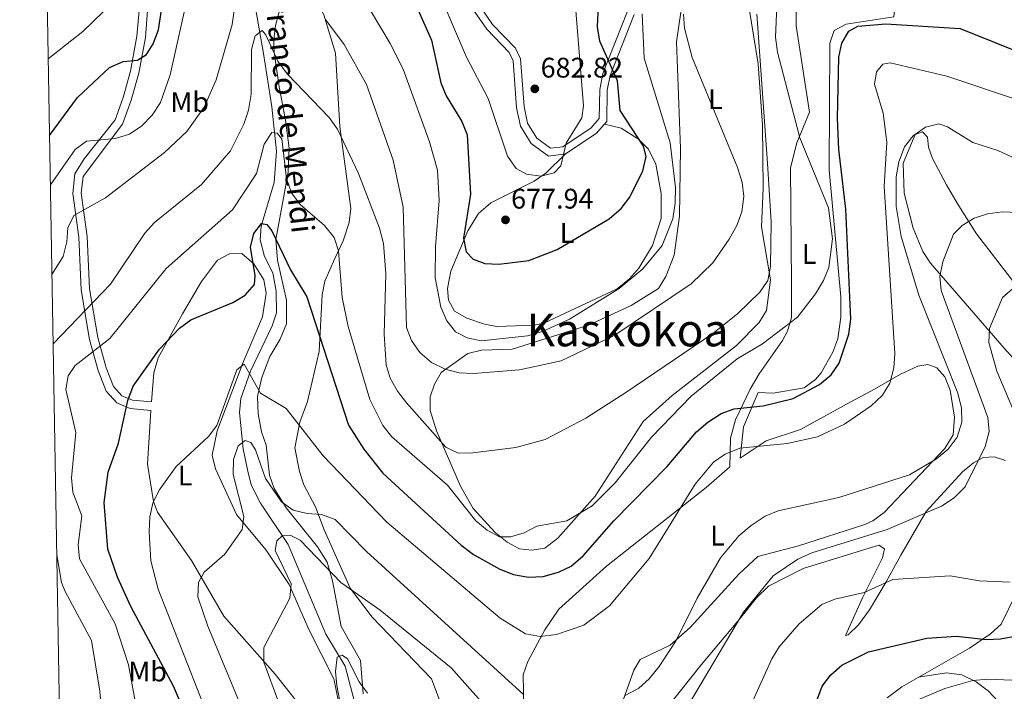
# Model space of a CAD drawing. Extents: x 621159 to 628065, y 729702 to 734452.
# Drawn here: x 621159 to 621507, y 733532 to 733769 of the extents above; entities that cross this region are included whole.
import ezdxf
from ezdxf.enums import TextEntityAlignment as Align

# ---------------------------------------------------------------- set-up
doc = ezdxf.new("R2010")
doc.units = 0
doc.header["$MEASUREMENT"] = 0
doc.linetypes.add('DGN Style 3', pattern=[109.29674, 78.0691, -31.22764])
for name, color, linetype in [('Nivel 11', 7, 'Continuous'), ('Nivel 21', 7, 'Continuous'), ('Nivel 36', 7, 'Continuous'), ('Nivel 37', 7, 'Continuous'), ('Nivel 4', 7, 'Continuous'), ('Nivel 41', 7, 'Continuous'), ('Nivel 43', 7, 'Continuous'), ('Nivel 45', 7, 'Continuous'), ('Nivel 5', 7, 'Continuous'), ('Nivel 61', 7, 'Continuous'), ('Nivel 7', 7, 'Continuous')]:
    doc.layers.add(name, color=color, linetype=linetype)
doc.styles.add('Style-arial', font='arial.shx', dxfattribs={"bigfont": 'arialbig.shx'})
doc.styles.add('Style-arialn', font='arialn.shx', dxfattribs={"bigfont": 'arialnbig.shx'})
doc.styles.add('Style-times', font='times.shx', dxfattribs={"bigfont": 'timesbig.shx'})
doc.styles.add('Style-timesi', font='timesi.shx', dxfattribs={"bigfont": 'timesibig.shx'})

# ---------------------------------------------------------------- blocks, each defined once
blk = doc.blocks.new('5PATER')
at = {"layer": 'Nivel 7', "linetype": 'Continuous', "lineweight": 0}
h = blk.add_hatch(color=53, dxfattribs=at)
edge = h.paths.add_edge_path()
edge.add_ellipse((0, 0), major_axis=(-1.095731442945027, -1.110710700472634), ratio=0.9994222409660316, start_angle=0, end_angle=360)

msp = doc.modelspace()

# ---------------------------------------------------------------- linework, layer by layer
at = {"layer": 'Nivel 11', "color": 142, "linetype": 'DGN Style 3', "lineweight": 13}
msp.add_polyline3d([(621242.5179999999, 733771.9709999999, 660.736), (621245.1259999999, 733757.1950000001, 659.807), (621248.0889999999, 733738.379, 657.466), (621249.7069999999, 733722.6610000001, 654.5840000000001), (621248.906, 733711.619, 652.837), (621244.337, 733696.1429999999, 650.654), (621243.9369999999, 733691.3260000001, 649.273), (621245.476, 733685.466, 648.611), (621248.422, 733679.689, 647.793), (621249.6229999999, 733673.1980000001, 647.385), (621249.709, 733665.524, 646.976), (621248.2250000001, 733660.902, 646.431), (621240.5249999999, 733644.8929999999, 644.422), (621237.058, 733635.1529999999, 642.957), (621236.6240000001, 733630.206, 642.422), (621237.9890000001, 733617.3800000001, 640.505), (621239.621, 733609.5519999999, 638.053), (621240.807, 733604.726, 637.643), (621244.0249999999, 733598.236, 636.843), (621253.896, 733583.6240000001, 634.306), (621267.192, 733551.913, 630.355), (621273.97, 733540.538, 629.0600000000001), (621278.8049999999, 733522.3940000001, 627.494)], dxfattribs=at)
at = {"layer": 'Nivel 21', "color": 7, "linetype": 'DGN Style 3', "lineweight": 0, "extrusion": (0.187527845022041, -0.3132823703846049, 0.9309605060084947), "elevation": -112695.4816604967, "flags": 128}
msp.add_lwpolyline([(909995.4072478225, 289128.6332521139), (909984.5983607529, 289120.2962645696), (909977.8911996023, 289110.7240663213)], dxfattribs=at)
at = {"layer": 'Nivel 21', "color": 7, "linetype": 'DGN Style 3', "lineweight": 0}
for points in [[(621168.1869999999, 733828.6270000001, 684.325), (621169.3640000001, 733823.3559999999, 684.287), (621171.267, 733820.4110000001, 683.946), (621174.774, 733817.744, 683.538), (621190.416, 733806.413, 681.086), (621196.5730000001, 733800.003, 679.7230000000001), (621201.588, 733792.361, 679.042), (621203.466, 733783.936, 677.952), (621204.145, 733772.433, 677.135), (621203.362, 733762.892, 676.045), (621201.0630000001, 733750.253, 675.023), (621198.371, 733740.699, 674.001), (621195.277, 733732.2620000001, 672.0260000000001), (621181.2779999999, 733713.6980000001, 668.143), (621180.659, 733707.8, 666.917), (621182.771, 733692.548, 664.465), (621183.5860000001, 733673.959, 661.263), (621186.493, 733656.743, 656.631), (621189.446, 733646.067, 653.838), (621192.061, 733639.4199999999, 651.659), (621195.024, 733636.2, 650.296), (621198.7350000001, 733634.5789999999, 649.615), (621205.5349999999, 733634, 648.457)], [(621376.294, 733771, 671.727), (621367.7790000001, 733749.4369999999, 676.359), (621366.719, 733744.1980000001, 676.904), (621366.538, 733733.217, 678.471), (621362.8119999999, 733728.956, 678.811), (621351.9510000001, 733721.682, 680.038), (621345.966, 733720.9280000001, 680.583), (621339.842, 733725.3740000001, 682.013), (621336.0700000001, 733731.547, 682.354), (621334.692, 733738.0560000001, 682.83), (621333.416, 733754.666, 683.92), (621332.0930000001, 733757.621, 684.057), (621324.1159999999, 733765.774, 684.057), (621319.74, 733772.102, 684.193)]]:
    msp.add_polyline3d(points, dxfattribs=at)
at = {"layer": 'Nivel 21', "color": 7, "linetype": 'Continuous', "lineweight": 0}
for points in [[(621167.858, 733817.429, 684.619), (621173.0090000001, 733815.307, 683.538), (621188.432, 733804.1340000001, 681.086), (621194.21, 733798.119, 679.7230000000001), (621198.77, 733791.1699999999, 679.042), (621200.476, 733783.5179999999, 677.952), (621201.128, 733772.4680000001, 677.135), (621200.375, 733763.2860000001, 676.045), (621198.128, 733750.933, 675.023), (621195.506, 733741.6270000001, 674.001), (621192.618, 733733.754, 672.0260000000001), (621181.6769999999, 733719.967, 668.8240000000001), (621178.358, 733714.7110000001, 668.143), (621177.628, 733707.75, 666.917), (621179.771, 733692.2760000001, 664.465), (621180.588, 733673.642, 661.263), (621183.551, 733656.0900000001, 656.631), (621186.588, 733645.1130000001, 653.838), (621189.466, 733637.7960000001, 651.659), (621193.2390000001, 733633.696, 650.296), (621197.9850000001, 733631.6229999999, 649.615), (621205.28, 733631.0009999999, 648.457)], [(621319.7509999999, 733779.625, 684.193), (621322.115, 733773.3459999999, 684.193), (621326.176, 733767.473, 684.057), (621334.327, 733759.142, 684.057), (621336.033, 733755.331, 683.92), (621337.331, 733738.435, 682.83), (621338.578, 733732.5449999999, 682.354), (621341.835, 733727.2150000001, 682.013), (621346.6780000001, 733723.699, 680.583), (621350.994, 733724.243, 680.038), (621361.041, 733730.9720000001, 678.811), (621363.895, 733734.2350000001, 678.471), (621364.064, 733744.487, 676.904), (621365.219, 733750.196, 676.359), (621373.906, 733772.1950000001, 671.727), (621376.754, 733776.8230000001, 670.501), (621380.26, 733779.2760000001, 669.139), (621384.689, 733780.6810000001, 667.845), (621397.926, 733779.26, 663.689)], [(621410.0819999999, 733611.0220000001, 644.693), (621410.342, 733621.1939999999, 647.145), (621412.1259999999, 733627.7139999999, 649.325), (621417.29, 733638.5549999999, 651.7090000000001)]]:
    msp.add_polyline3d(points, dxfattribs=at)
at = {"layer": 'Nivel 36', "color": 92, "linetype": 'Continuous', "lineweight": 0}
for points in [[(621254.46, 733785.935, 666.832), (621249.4029999999, 733767.0789999999, 663.562), (621248.7520000001, 733762.1359999999, 661.75), (621248.956, 733757.327, 660), (621248.9739999999, 733756.895, 659.847), (621250.679, 733745.4029999999, 657.292), (621252.912, 733733.69, 656.551), (621254.1699999999, 733723.79, 656.224), (621253.882, 733715.3219999999, 655.462), (621253.3759999999, 733712.5349999999, 655), (621249.551, 733691.4480000001, 650), (621249.5490000001, 733691.4369999999, 649.999), (621250.101, 733684.0889999999, 649.298), (621253.2649999999, 733669.953, 648.014), (621253.324, 733661.6640000001, 647.303), (621251.071, 733656.209, 646.797), (621247.318, 733650.0279999999, 646.164), (621244.486, 733642.5860000001, 645.439), (621243.52, 733638.0889999999, 645), (621243.054, 733635.919, 644.784), (621243.2069999999, 733629.7849999999, 644.1850000000001), (621244.4029999999, 733623.379, 643.5500000000001), (621246.0689999999, 733618.7550000001, 643.071), (621247.304, 733608.0419999999, 642.309), (621248.8999999999, 733603.3570000001, 641.655), (621253.19, 733596.5730000001, 641.1510000000001), (621264.27, 733582.72, 638.222), (621267.703, 733577.317, 637.541), (621269.595, 733570.7010000001, 636.247), (621272.632, 733554.605, 634.6800000000001), (621279.413, 733542.513, 632.636), (621280.371, 733530.7150000001, 631.409)], [(621308.5430000001, 733525.4269999999, 632.772), (621304.602, 733536.0930000001, 633.63), (621283.591, 733557.896, 634.883), (621275.743, 733568.156, 636.4300000000001), (621266.5970000001, 733588.763, 639.856), (621263.4920000001, 733596.919, 640.605), (621259.3910000001, 733604.6669999999, 642.0360000000001), (621257.905, 733609.3970000001, 642.6510000000001), (621256.212, 733617.767, 643.943), (621257.9439999999, 733626.828, 645.682), (621260.753, 733634.1130000001, 647.894), (621264.773, 733651.8759999999, 650.482), (621265.9099999999, 733671.9199999999, 652.5260000000001), (621266.815, 733676.7250000001, 653.556), (621270.344, 733684.7609999999, 654.774), (621273.26, 733690.929, 656.817), (621275.4739999999, 733697.392, 657.4300000000001), (621276.027, 733702.3570000001, 657.895), (621272.0959999999, 733731.3859999999, 660.564), (621270.621, 733757.3160000001, 664.515), (621266.4739999999, 733770.8630000001, 665.5360000000001), (621258.071, 733786.568, 666.832)], [(621417.29, 733638.5549999999, 651.7090000000001), (621420.433, 733643.885, 653.207), (621428.692, 733655.7309999999, 654.268), (621430.513, 733659.065, 654.569), (621431.9480000001, 733663.872, 655.077), (621431.95, 733675.8870000001, 656.136), (621431.567, 733716.7420000001, 655.766), (621433.838, 733725.5930000001, 655.046), (621438.3060000001, 733736.4880000001, 653.549), (621433.6300000001, 733767.0530000001, 653.275), (621433.6240000001, 733772.2579999999, 653.275), (621435.2890000001, 733776.96, 653.275), (621438.534, 733781.2860000001, 653.362), (621444.5260000001, 733785.3600000001, 653.548), (621447.743, 733785.7450000001, 653.48), (621452.212, 733783.9950000001, 653.4110000000001), (621463.3829999999, 733776.4639999999, 653.889)], [(621416.1669999999, 733778.344, 660.718), (621420.128, 733753.5190000001, 660.7860000000001), (621421.6089999999, 733731.8530000001, 662.02), (621421.865, 733709.601, 662.7620000000001), (621421.328, 733695.912, 662.626), (621424.456, 733677.176, 660.514), (621423.047, 733666.3289999999, 659.765), (621420.4299999999, 733662.078, 659.412), (621412.439, 733653.9299999999, 659.22), (621389.723, 733636.2849999999, 658.879), (621379.456, 733627.0150000001, 658.563), (621362.4890000001, 733600.629, 656.838), (621349.23, 733585.7930000001, 655.405), (621344.682, 733582.3319999999, 655.133), (621340.2080000001, 733581.6070000001, 655.133), (621335.6599999999, 733581.986, 655.201), (621331.3189999999, 733584.442, 655.527), (621327.26, 733587.756, 655.737), (621319.3470000001, 733596.2579999999, 656.972), (621314.8090000001, 733604.1470000001, 657.994), (621306.334, 733623.7209999999, 661.4), (621304.142, 733630.9990000001, 662.217), (621304.0789999999, 733635.774, 663.307), (621305.574, 733640.226, 664.192), (621308.0430000001, 733644.422, 665.328), (621317.4780000001, 733651.0900000001, 667.734), (621322.2790000001, 733652.3489999999, 668.343), (621333.077, 733652.6429999999, 668.075), (621360.155, 733661.192, 667.666), (621375.158, 733668.0970000001, 666.123), (621384.8940000001, 733674.108, 666.032), (621387.524, 733678.378, 666.2810000000001), (621390.462, 733685.9369999999, 667.211), (621392.3589999999, 733699.6980000001, 669.064), (621392.683, 733723.611, 669.097), (621391.19, 733761.3160000001, 666.713), (621392.7919999999, 733771.834, 665.01)], [(621466.5830000001, 733774.541, 654.291), (621468.3500000001, 733772.354, 653.201), (621468.152, 733770.2080000001, 653.064), (621451.257, 733767.629, 652.588), (621447.06, 733765.301, 652.519), (621445.48, 733760.8430000001, 652.519), (621445.2039999999, 733716.0519999999, 653.865), (621449.4180000001, 733671.1610000001, 653.95), (621449.385, 733663.9909999999, 653.609), (621448.2760000001, 733656.3219999999, 653.609), (621446.5430000001, 733651.648, 653.335), (621442.365, 733644.2779999999, 652.609), (621440.449, 733641.889, 652.315), (621436.4240000001, 733638.95, 651.724), (621425.406, 733637.1300000001, 651.702), (621420.1840000001, 733637.3829999999, 651.573)], [(621351.9510000001, 733721.682, 680.038), (621344.979, 733714.9010000001, 679.561), (621340.933, 733712.0320000001, 679.412), (621325.541, 733704.3870000001, 678.335), (621321.186, 733700.598, 677.313), (621317.4140000001, 733694.4580000001, 676.2230000000001), (621311.3659999999, 733680.23, 673.566), (621310.24, 733674.095, 673.158), (621310.6030000001, 733669.9380000001, 672.885), (621312.7380000001, 733666.0700000001, 672.476), (621317.0889999999, 733663.5819999999, 672.374), (621323.362, 733661.453, 672.12), (621327.692, 733660.6680000001, 672), (621340.905, 733661.087, 672), (621344.253, 733661.8589999999, 672), (621370.294, 733674.034, 672.273), (621374.6100000001, 733677.5390000001, 672.272), (621377.896, 733681.315, 672.356), (621382.696, 733689.277, 672.642), (621385.801, 733698.821, 673.0020000000001), (621385.7760000001, 733707.6840000001, 673.41), (621383.935, 733718.0989999999, 674.179), (621381.3630000001, 733723.389, 674.792), (621377.8330000001, 733726.9180000001, 675.155), (621371.632, 733730.8030000001, 676.207), (621365.716, 733732.277, 678.545)], [(621517.0889999999, 733642.0079999999, 628.003), (621507.142, 733652.949, 629.1610000000001), (621481.1540000001, 733683.0449999999, 636.3820000000001), (621478.425, 733687.1740000001, 637.075), (621474.929, 733695.422, 638.078), (621471.7320000001, 733707.8470000001, 639.515), (621471.3910000001, 733718.443, 639.751), (621475.7239999999, 733728.594, 640.333), (621478.2209999999, 733729.5290000001, 640.264), (621480.057, 733727.6030000001, 639.992), (621480.3740000001, 733724.1259999999, 639.583), (621481.756, 733720.0360000001, 638.902), (621486.815, 733710.7309999999, 636.3820000000001), (621490.571, 733704.325, 636.246), (621497.324, 733693.4909999999, 634.404), (621516.033, 733669.3300000001, 628.957)], [(621271.7180000001, 733528.0989999999, 632.085), (621269.98, 733536.0290000001, 632.085), (621261.298, 733553.2960000001, 633.697), (621254.1799999999, 733569.398, 636.179), (621246.1140000001, 733581.6270000001, 638.964), (621235.635, 733594.1540000001, 640.804), (621228.1570000001, 733610.2960000001, 643.12), (621227.021, 733615.193, 643.304), (621228.7110000001, 733623.7309999999, 643.4540000000001), (621237.1939999999, 733646.2280000001, 644.936), (621237.3589999999, 733646.615, 645), (621244.7930000001, 733664.0590000001, 650.2040000000001), (621246.1059999999, 733672.51, 650.544), (621245.2, 733677.1429999999, 650.749), (621241.75, 733682.801, 651.226), (621237.496, 733686.442, 651.566), (621233.146, 733686.408, 651.975), (621228.8640000001, 733684.074, 651.975), (621223.2239999999, 733676.5290000001, 651.771), (621216.473, 733665.155, 650.681), (621207.821, 733649.533, 650.4010000000001), (621206.348, 733644.2550000001, 649.999), (621205.5349999999, 733634, 648.457)], [(621413.7180000001, 733614.081, 645.034), (621422.905, 733620.26, 645.8290000000001), (621435.06, 733624.2490000001, 646.309), (621452.635, 733633.9169999999, 646.5260000000001), (621461.3260000001, 733638.507, 645.919), (621470.4450000001, 733643.81, 644.216), (621476.652, 733646.699, 642.445), (621480.1980000001, 733647.277, 641.968), (621483.3530000001, 733646.037, 641.832), (621486.213, 733642.814, 641.491), (621488.06, 733638.158, 641.491), (621489.602, 733628.554, 641.602), (621489.065, 733622.3870000001, 641.689), (621486.1980000001, 733617.4680000001, 641.696), (621464.7509999999, 733594.8729999999, 639.993), (621460.719, 733591.8929999999, 639.47), (621457.8640000001, 733590.658, 639.1750000000001), (621434.388, 733583.118, 638.154), (621419.962, 733579.3389999999, 638.154), (621413.2649999999, 733573.1159999999, 638.177), (621396.094, 733554.26, 639.008), (621389.0290000001, 733548.003, 640.538), (621378.443, 733542.9439999999, 642.649), (621376.138, 733539.121, 642.7860000000001), (621369.28, 733519.956, 640.124)], [(621205.28, 733631.0009999999, 648.457), (621204.075, 733611.9750000001, 646.89), (621206.2250000001, 733598.7720000001, 644.937), (621207.6840000001, 733594.9780000001, 644.165), (621219.659, 733577.942, 641.577), (621231.1429999999, 733558.25, 638.461), (621249.2649999999, 733537.7280000001, 633.789), (621256.287, 733528.76, 632.331), (621258.994, 733524.331, 632.1080000000001), (621262.7790000001, 733513.727, 632.085)], [(621507.656, 733613.3030000001, 633.317), (621503.646, 733614.571, 634.338), (621499.7380000001, 733614.31, 635.633), (621496.2779999999, 733612.4580000001, 635.837), (621492.3899999999, 733609.3090000001, 636.1610000000001), (621479.5079999999, 733595.21, 635.837), (621470.6399999999, 733579.7690000001, 633.1800000000001), (621465.379, 733570.372, 630.7280000000001), (621459.5519999999, 733560.5109999999, 629.366), (621455.6440000001, 733555.1300000001, 628.208), (621451.9510000001, 733551.6410000001, 628.208), (621451.0279999999, 733551.408, 628.344), (621457.1570000001, 733564.9110000001, 631.341), (621464.132, 733578.8230000001, 632.908), (621464.7720000001, 733582.023, 633.249), (621462.8060000001, 733583.342, 633.453), (621436.1089999999, 733575.1059999999, 633.696), (621423.7890000001, 733568.791, 633.725), (621419.517, 733564.7380000001, 633.676), (621413.521, 733557.182, 633.725), (621400.0090000001, 733541.0050000001, 635.769), (621388.544, 733526.6640000001, 636.645)], [(621337.1939999999, 733525.513, 641.015), (621336.9890000001, 733537.5320000001, 643.399), (621338.6370000001, 733542.25, 644.897), (621344.6840000001, 733553.385, 646.952), (621349.601, 733560.727, 647.647), (621366.5179999999, 733575.9650000001, 648.052), (621401.7139999999, 733603.717, 643.855), (621410.0819999999, 733611.0220000001, 644.693)], [(621465.7749999999, 733529.301, 621.881), (621470.899, 733533.2679999999, 622.766), (621494.935, 733546.915, 625.211), (621502.3600000001, 733552.0190000001, 627.0500000000001), (621506.0460000001, 733555.4469999999, 627.354), (621511.1510000001, 733565.827, 630.694)], [(621504.9720000001, 733528.213, 619.488), (621501.6359999999, 733531.6780000001, 620.873), (621497.2919999999, 733535.0590000001, 621.6750000000001), (621492.2039999999, 733537.5079999999, 622.148), (621486.8130000001, 733538.1799999999, 622.622), (621476.8559999999, 733536.6499999999, 623.372)]]:
    msp.add_polyline3d(points, dxfattribs=at)
at = {"layer": 'Nivel 4', "color": 30, "linetype": 'Continuous', "lineweight": 30, "flags": 128}
for points, elevation in [([(621295.6669999999, 733781.9780000001), (621304.5419999999, 733761.953), (621307.926, 733746.869), (621309.7790000001, 733742.223), (621315.342, 733733.172), (621317.1599999999, 733728.5020000001), (621318.365, 733707.4739999999), (621315.925, 733691.966), (621316.881, 733687.0660000001), (621319.3589999999, 733684.5050000001), (621323.3770000001, 733682.956), (621328.372, 733682.73), (621339.037, 733684.0009999999), (621349.054, 733687.885), (621367.4180000001, 733698.689), (621371.6440000001, 733702.396), (621374.73, 733706.4469999999), (621379.2849999999, 733715.699), (621380.4820000001, 733720.8130000001), (621379.6089999999, 733724.46), (621371.3300000001, 733737.081), (621370.3090000001, 733747.537), (621364.1370000001, 733761.6140000001), (621363.301, 733766.598), (621365.3019999999, 733808.8500000001)], 675), ([(621169.423, 733728.256), (621179.2930000001, 733741.6359999999), (621190.676, 733752.2220000001), (621195.5009999999, 733754.3940000001), (621200.577, 733754.8030000001), (621203.723, 733756.8999999999), (621206.061, 733760.622), (621207.963, 733765.642), (621210.342, 733781.321)], 675), ([(621217.5050000001, 733523.594), (621213.3470000001, 733533.523), (621198.2309999999, 733561.6410000001), (621193.439, 733572.0419999999), (621190.0390000001, 733581.943), (621188.791, 733598.48), (621190.1429999999, 733609.1740000001), (621193.8389999999, 733619.466), (621197.112, 733634.4880000001), (621199.05, 733639.5109999999), (621208.331, 733652.6610000001), (621215.3829999999, 733660.122), (621219.433, 733663.058), (621234.28, 733669.2139999999), (621238.655, 733671.743), (621241.9040000001, 733675.54), (621242.2409999999, 733678.763), (621240.5279999999, 733688.7150000001), (621241.669, 733693.615), (621244.369, 733697.1510000001), (621246.2860000001, 733696.72), (621248.1140000001, 733694.4650000001), (621254.658, 733680.726), (621260.504, 733671.1740000001), (621275.193, 733625.8319999999), (621280.612, 733617.298), (621287.321, 733608.784), (621315.021, 733583.3729999999), (621319.369, 733580.0279999999), (621328.737, 733574.888), (621333.6100000001, 733573.01), (621338.848, 733572.031), (621344.0730000001, 733572.31), (621349.496, 733573.79), (621354, 733575.9569999999), (621358.2649999999, 733579.619), (621369.047, 733591.943), (621387.9720000001, 733611.1030000001), (621398.3360000001, 733623.3999999999), (621402.368, 733626.8840000001), (621406.994, 733629.8500000001), (621411.692, 733631.56), (621421.9110000001, 733632.5930000001), (621432.4990000001, 733635.257), (621441.8200000001, 733640.1440000001), (621445.926, 733643.564), (621448.7919999999, 733647.662), (621452.212, 733657.963), (621452.855, 733663.2860000001), (621451.1680000001, 733702.217), (621448.6429999999, 733723.273), (621448.2520000001, 733734.3900000001), (621448.635, 733755.8770000001), (621449.771, 733760.8459999999), (621452.263, 733765.1610000001), (621455.3800000001, 733766.8829999999), (621465.2490000001, 733767.7520000001), (621491.591, 733766.051), (621515.6440000001, 733756.365)], 650), ([(621438.602, 733522.446), (621442.7390000001, 733533.4809999999), (621445.79, 733537.439), (621449.7509999999, 733540.8640000001), (621459.1939999999, 733545.6699999999), (621479.8430000001, 733550.4979999999), (621490.2550000001, 733551.1880000001), (621500.852, 733549.943), (621505.845, 733550.2039999999), (621521.3060000001, 733553.0689999999)], 625)]:
    msp.add_lwpolyline(points, dxfattribs=dict(at, elevation=elevation))
at = {"layer": 'Nivel 5', "color": 30, "linetype": 'Continuous', "lineweight": 0, "flags": 128}
for points, elevation in [([(621304.3770000001, 733785.4639999999), (621317.003, 733755.8940000001), (621324.662, 733741.308), (621331.4750000001, 733720.9299999999), (621334.561, 733716.592), (621338.1200000001, 733714.5930000001), (621343.27, 733713.888), (621347.9469999999, 733715.0390000001), (621350.3740000001, 733717.4380000001), (621352.2139999999, 733725.476), (621357.7679999999, 733734.4299999999), (621358.389, 733738.736), (621352.909, 733806.1810000001)], 680), ([(621169.729, 733710.814), (621178.4739999999, 733723.2820000001), (621182.5619999999, 733726.27), (621192.8289999999, 733727.1059999999), (621197.756, 733728.693), (621202.034, 733731.635), (621205.6950000001, 733735.4450000001), (621208.7520000001, 733739.9140000001), (621212.087, 733749.6440000001), (621220.06, 733785.2)], 670), ([(621276.058, 733784.203), (621289.994, 733760.716), (621294.56, 733751.631), (621303.9169999999, 733725.993), (621306.716, 733715.9909999999), (621307.315, 733705.206), (621305.949, 733688.942), (621305.8700000001, 733677.8870000001), (621307.8940000001, 733667.466), (621309.959, 733662.71), (621313.092, 733658.824), (621317.212, 733656.693), (621322.0959999999, 733655.6200000001), (621338.49, 733657.344), (621343.8400000001, 733658.8900000001), (621353.398, 733663.3090000001), (621371.003, 733674.092), (621379.273, 733681.0390000001), (621386.112, 733689.256), (621389.9070000001, 733698.788), (621390.791, 733704.318), (621390.8470000001, 733709.7749999999), (621388.952, 733725.587), (621379.753, 733755.523), (621379.1370000001, 733771.254)], 670), ([(621170.287, 733679.0279999999), (621174.267, 733685.375), (621175.598, 733690.567), (621175.8899999999, 733695.6200000001), (621177.9820000001, 733699.8840000001), (621189.2010000001, 733706.209), (621210.1159999999, 733722.233), (621218.013, 733729.611), (621224.1910000001, 733738.2280000001), (621228.395, 733747.9210000001), (621234.0630000001, 733767.4950000001), (621235.5789999999, 733778.2220000001)], 665), ([(621168.9469999999, 733755.382), (621181.2409999999, 733764.9410000001), (621188.3910000001, 733771.9890000001)], 680), ([(621203.1540000001, 733509.5079999999), (621197.3459999999, 733540.9979999999), (621192.6680000001, 733555.5760000001), (621180.092, 733578.5050000001), (621179.534, 733583.476), (621180.8289999999, 733593.6540000001), (621177.6799999999, 733602.101), (621177.2320000001, 733607.0970000001), (621178.784, 733623.229), (621175.257, 733638.3729999999), (621176.05, 733643.25), (621178.5320000001, 733646.9110000001), (621190.8230000001, 733656.392), (621210.6529999999, 733681.155), (621234.2150000001, 733701.8700000001), (621242.6499999999, 733714.815), (621245.3859999999, 733725.1259999999), (621248.1140000001, 733729.2930000001), (621250.0160000001, 733729.071), (621251.622, 733727.0109999999), (621253.2209999999, 733712.959), (621255.048, 733707.976), (621258.1030000001, 733703.777), (621266.736, 733696.4210000001), (621270.0959999999, 733692.1710000001), (621271.658, 733687.4140000001), (621272.9839999999, 733670.902), (621275.06, 733660.658), (621282.7309999999, 733634.851), (621287.354, 733625.656), (621290.5460000001, 733621.6939999999), (621310.271, 733604.5320000001), (621320.271, 733591.9169999999), (621324.2609999999, 733588.6880000001), (621328.6699999999, 733586.331), (621332.5349999999, 733586.2339999999), (621337.402, 733587.6780000001), (621341.81, 733590.065), (621352.425, 733591.966), (621361.46, 733597.2609999999), (621369.568, 733605.345), (621382.396, 733621.581), (621396.469, 733636.004), (621412.6499999999, 733649.2490000001), (621421.6510000001, 733654.541), (621434.0249999999, 733663.966), (621440.395, 733672.2209999999), (621443.2990000001, 733676.889), (621445.1640000001, 733681.527), (621446.4809999999, 733691.6540000001), (621444.9550000001, 733702.646), (621434.892, 733727.4299999999), (621426.997, 733757.7320000001), (621426.2960000001, 733762.9990000001), (621426.685, 733773.9299999999)], 655), ([(621170.716, 733654.591), (621190.9950000001, 733675.669), (621203.162, 733693.696), (621206.558, 733697.44), (621223.1599999999, 733710.942), (621233.422, 733722.8019999999), (621238.22, 733732.1669999999), (621239.7960000001, 733737.1340000001), (621240.747, 733742.8049999999), (621240.8800000001, 733758.6130000001), (621242.173, 733763.435), (621244.6240000001, 733765.365), (621245.983, 733763.8470000001), (621250.2380000001, 733754.5150000001), (621253.541, 733750.0050000001), (621268.419, 733734.557), (621271.2590000001, 733730.4280000001), (621278.689, 733714.788), (621286.129, 733695.5), (621287.54, 733690.0719999999), (621288.469, 733679.298), (621287.7930000001, 733658.0009999999), (621288.587, 733647.148), (621289.9539999999, 733642.3400000001), (621292.494, 733637.787), (621295.78, 733633.6610000001), (621309.692, 733617.9369999999), (621313.8030000001, 733616.0449999999), (621318.2849999999, 733615.925), (621334.3759999999, 733617.838), (621344.7409999999, 733620.6969999999), (621359.165, 733628.244), (621373.271, 733637.352), (621404.1370000001, 733658.166), (621412.8470000001, 733665.1950000001), (621420.6780000001, 733672.814), (621423.5449999999, 733676.99), (621424.547, 733681.8800000001), (621424.76, 733697.523), (621423.435, 733718.4380000001), (621419.7110000001, 733771.087)], 660), ([(621267.0149999999, 733769.216), (621273.6980000001, 733760.452), (621281.6070000001, 733746.304), (621291.0449999999, 733719.456), (621294.531, 733702.841), (621295.69, 733660.344), (621297.547, 733655.7039999999), (621300.4099999999, 733651.439), (621304.5519999999, 733647.905), (621309.4450000001, 733645.544), (621314.311, 733644.273), (621319.4480000001, 733644.105), (621335.7010000001, 733645.328), (621350.469, 733648.5390000001), (621369.435, 733657.618), (621396.4480000001, 733675.7390000001), (621404.0619999999, 733683.1680000001), (621409.9299999999, 733691.537), (621412.6140000001, 733696.334), (621414.3230000001, 733701.1840000001), (621415.075, 733706.693), (621414.4820000001, 733711.6499999999), (621412.7820000001, 733716.841), (621396.77, 733755.821), (621394.1159999999, 733766.1840000001), (621393.6880000001, 733771.1680000001)], 665), ([(621224.9439999999, 733524.1499999999), (621207.821, 733567.7509999999), (621205.281, 733577.844), (621204.7220000001, 733587.9950000001), (621204.872, 733593.301), (621205.973, 733598.2239999999), (621208.2609999999, 733602.781), (621214.209, 733611.1529999999), (621225.631, 733621.717), (621228.6359999999, 733625.713), (621235.656, 733645.3859999999), (621238.324, 733647.3119999999), (621244.081, 733637.094), (621253.1399999999, 733631.663), (621266.1950000001, 733614.9340000001), (621288.8200000001, 733591.4709999999), (621328.8319999999, 733557.5800000001), (621337.8319999999, 733552.013), (621343.0109999999, 733550.983), (621348.7930000001, 733551.7820000001), (621358.446, 733555.0120000001), (621367.5560000001, 733561.8430000001), (621381.604, 733578.6499999999), (621397.814, 733604.9680000001), (621404.355, 733612.7450000001), (621408.5009999999, 733615.5290000001), (621413.618, 733617.6669999999), (621430.412, 733619.308), (621441.088, 733621.699), (621450.6769999999, 733626.1400000001), (621460.1440000001, 733632.618), (621464.1570000001, 733636.381), (621466.7690000001, 733640.6410000001), (621468.176, 733646.04), (621468.469, 733651.1499999999), (621464.6840000001, 733710.169), (621465.666, 733725.824), (621464.3189999999, 733736.0930000001), (621461.2890000001, 733746.365), (621461.98, 733750.675), (621464.244, 733753.413), (621466.8659999999, 733753.9380000001), (621486.827, 733749.1880000001), (621511.9340000001, 733740.8060000001)], 645), ([(621373.037, 733530.169), (621377.8999999999, 733532.7309999999), (621381.619, 733536.075), (621385.0689999999, 733540.433), (621391.0730000001, 733549.5959999999), (621398.5109999999, 733564.6429999999), (621406.77, 733578.8400000001), (621413.233, 733586.639), (621417.652, 733590.2779999999), (621422.632, 733593.601), (621427.247, 733595.527), (621448.689, 733600.1640000001), (621473.6699999999, 733608.193), (621483.2180000001, 733613.8630000001), (621487.3940000001, 733617.288), (621490.5390000001, 733621.483), (621492.209, 733626.837), (621492.0630000001, 733631.838), (621490.7590000001, 733637.0519999999), (621476.936, 733671.763), (621470.69, 733692.5460000001), (621468.96, 733703.1229999999), (621468.9369999999, 733713.585), (621469.9240000001, 733718.908), (621471.9380000001, 733724.1939999999), (621475.0160000001, 733728.125), (621479.371, 733731.192), (621484.048, 733732.3430000001), (621487.0549999999, 733731.2849999999), (621496.0930000001, 733725.737), (621504.9510000001, 733722.902), (621514.398, 733718.5700000001)], 640), ([(621395.429, 733526.869), (621414.922, 733559.6939999999), (621425.3800000001, 733572.4909999999), (621434.2069999999, 733578.358), (621439.165, 733580.6810000001), (621465.815, 733588.8219999999), (621485.0419999999, 733597.166), (621489.4639999999, 733600.048), (621493.398, 733603.9450000001), (621500.4169999999, 733618.186), (621501.878, 733623.5260000001), (621501.409, 733628.459), (621484.915, 733673.4269999999), (621484.3999999999, 733678.4070000001), (621485.5020000001, 733683.5860000001), (621489.247, 733693.3600000001), (621492.2579999999, 733696.4269999999), (621496.537, 733699.0109999999), (621501.314, 733700.5619999999), (621506.5190000001, 733701.2380000001), (621512.0190000001, 733700.962)], 635), ([(621510.8189999999, 733630.1680000001), (621504.524, 733644.855), (621501.7509999999, 733655.0090000001), (621501.97, 733660.0050000001), (621506.561, 733670.9199999999), (621510.1340000001, 733673.9539999999)], 630), ([(621239.811, 733520.0730000001), (621225.4070000001, 733554.645), (621221.942, 733565.104), (621222.169, 733570.0989999999), (621224.0889999999, 733573.7760000001), (621231.494, 733580.142), (621237.5530000001, 733588.8659999999), (621238.1510000001, 733593.52), (621234.368, 733608.297), (621234.5719999999, 733613.6240000001), (621236.135, 733618.4820000001), (621238.594, 733620.3940000001), (621240.6030000001, 733619.619), (621242.246, 733617.003), (621245.7820000001, 733606.962), (621251.513, 733598.6059999999), (621255.6200000001, 733595.7350000001), (621260.524, 733594.524), (621265.6470000001, 733594.237), (621270.4539999999, 733592.3900000001), (621281.5630000001, 733581.044), (621337.078, 733530.565)], 640), ([(621250.6000000001, 733527.6170000001), (621245.2350000001, 733542.01), (621245.244, 733547.1140000001), (621254.4890000001, 733564.648), (621254.9299999999, 733569.6300000001), (621249.31, 733581.5), (621249.8570000001, 733584.8219999999), (621251.8940000001, 733586.7760000001), (621254.6130000001, 733586.8870000001), (621258.158, 733585.0970000001), (621272.4380000001, 733570.1570000001), (621286.375, 733560.345), (621311.5490000001, 733539.9539999999), (621336.666, 733511.7609999999)], 635), ([(621174.121, 733460.5789999999), (621177.9990000001, 733476.9909999999), (621186.97, 733495.342), (621188.1780000001, 733500.2180000001), (621188.5930000001, 733513.9010000001), (621187.1939999999, 733531.7520000001), (621184.3300000001, 733549.639), (621174.9410000001, 733566.9299999999), (621173.6610000001, 733570.0930000001), (621172.0249999999, 733579.9739999999)], 660), ([(621418.281, 733528.287), (621424.9099999999, 733543.1300000001), (621427.534, 733547.3870000001), (621434.648, 733555.5390000001), (621442.642, 733562.3500000001), (621447.2590000001, 733564.273), (621457.594, 733566.6100000001), (621467.78, 733571.159), (621488.075, 733572.4809999999), (621498.4269999999, 733570.7579999999), (621509.2239999999, 733570.29)], 630), ([(621274.169, 733517.6599999999), (621271.044, 733533.6980000001), (621270.5700000001, 733538.7), (621271.2139999999, 733543.706), (621272.987, 733544.3840000001), (621274.885, 733543.182), (621278.9269999999, 733534.993), (621281.953, 733531.013)], 630), ([(621467.381, 733524.7110000001), (621486.179, 733532.6440000001), (621496.0290000001, 733535.426), (621501.3870000001, 733535.952), (621524.1880000001, 733535.0419999999), (621539.7779999999, 733531.888), (621550.1950000001, 733528.7380000001)], 620)]:
    msp.add_lwpolyline(points, dxfattribs=dict(at, elevation=elevation))
at = {"layer": 'Nivel 61', "color": 7, "linetype": 'Continuous', "lineweight": 0, "flags": 128}
msp.add_lwpolyline([(621158.8800000001, 734328.99), (624569.01, 734389.72), (627979.1200000001, 734452.1300000001), (628022, 732138.77), (628064.8700000001, 729825.46), (624652.48, 729763.05), (621240.0700000001, 729702.3300000001), (621199.48, 732015.6400000001)], close=True, dxfattribs=at)

# ---------------------------------------------------------------- block references
at = {"layer": 'Nivel 7', "color": 53, "linetype": 'Continuous', "lineweight": 0}
for p in [(621341.111, 733744.71, 682.82), (621330.7509999999, 733698.3729999999, 677.942)]:
    msp.add_blockref('5PATER', p, dxfattribs=at)

# ---------------------------------------------------------------- texts
at = {"layer": 'Nivel 37', "color": 92, "linetype": 'Continuous', "lineweight": 0, "style": 'Style-arialn'}
for s, p in [('Mb', (621219.0248623525, 733740.0350009999, 666.806)), ('L', (621404.9951597834, 733741.0460009999, 664.595)), ('L', (621352.5321597834, 733693.7150009999, 675.6800000000001)), ('L', (621438.1951597834, 733686.3260009999, 655.613)), ('L', (621217.4581597834, 733607.952001, 644.287)), ('L', (621405.7601597833, 733586.706001, 641.306)), ('Mb', (621204.1428623525, 733538.645001, 652.692))]:
    msp.add_text(s, height=7.000002, dxfattribs=at).set_placement(p, align=Align.MIDDLE_CENTER)
at = {"layer": 'Nivel 41', "color": 7, "linetype": 'Continuous', "lineweight": 0, "style": 'Style-arial'}
for s, p in [('682.82', (621343.162, 733748.71, 682.82)), ('677.94', (621332.736, 733702.3729999999, 677.942))]:
    msp.add_text(s, height=7.000002, dxfattribs=at).set_placement(p)
at = {"layer": 'Nivel 43', "color": 4, "linetype": 'Continuous', "lineweight": 0, "style": 'Style-timesi'}
msp.add_text('Barranco de Mendi', height=7.999992000000001, rotation=276.619255572274, dxfattribs=at).set_placement((621244.175, 733788.433, 664.352))
at = {"layer": 'Nivel 45', "color": 7, "linetype": 'Continuous', "lineweight": 0, "style": 'Style-times'}
msp.add_text('Kaskokoa', height=11.500002, dxfattribs=at).set_placement((621373.8880024792, 733659.4080009998, 664.738), align=Align.MIDDLE_CENTER)

doc.saveas('drawing.dxf')
